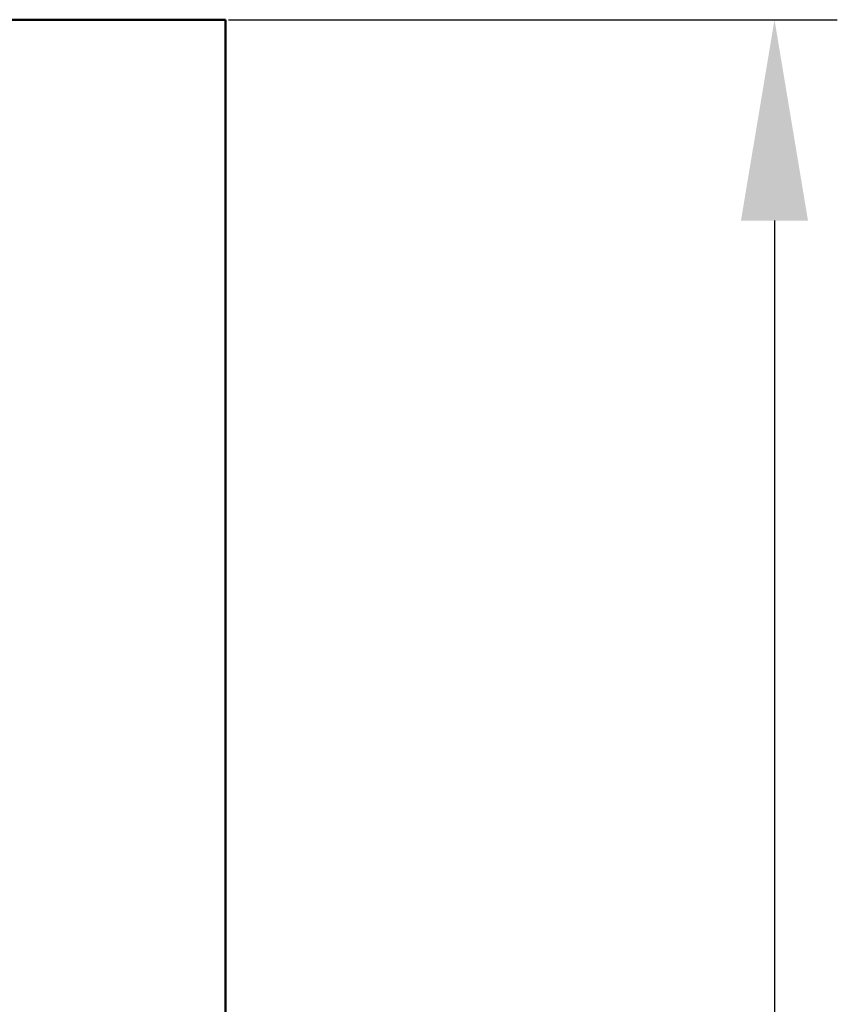
# Model space of a CAD drawing. Extents: x -252 to 168, y -442 to -145.
# Drawn here: x -14 to 2, y -239 to -219 of the extents above; entities that cross this region are included whole.
import ezdxf

# ---------------------------------------------------------------- set-up
doc = ezdxf.new("R2010")
doc.units = 0
doc.header["$MEASUREMENT"] = 0
doc.layers.add('main', color=5, linetype='Continuous', lineweight=50)
doc.layers.add('РАЗМЕРЫ', color=7, linetype='Continuous', lineweight=25)
doc.styles.add('GOST', font='Gost.shx', dxfattribs={"width": 0.8, "oblique": 15})
doc.dimstyles.get("Standard").update_dxf_attribs({"dimtxt": 3.5, "dimasz": 4, "dimexe": 1.25, "dimexo": 0.0625, "dimgap": 0.5, "dimtad": 1, "dimdec": 1, "dimrnd": 0.5, "dimtxsty": 'GOST', "dimcen": 0.09, "dimclrd": 256, "dimclre": 256, "dimclrt": 7, "dimadec": 0, "dimazin": 2, "dimtfac": 1, "dimtdec": 0, "dimtmove": 1, "dimatfit": 1, "dimfxl": 1, "dimtolj": 1, "dimtzin": 0, "dimlwd": -1, "dimlwe": -1, "dimarcsym": 0})

# ---------------------------------------------------------------- blocks, each defined once
blk = doc.blocks.new('*D312')
at = {"layer": 'Defpoints', "color": 0}
for p in [(-10.258, -219.242), (-14.324, -264.242), (0.668, -264.242)]:
    blk.add_point(p, dxfattribs=at)
at = {"layer": 'РАЗМЕРЫ'}
for p, q in [((-10.196, -219.242), (1.918, -219.242)), ((0.668, -223.242), (0.668, -260.242)), ((-14.261, -264.242), (1.918, -264.242))]:
    blk.add_line(p, q, dxfattribs=at)
for points in [[(1.335, -223.242), (0.001, -223.242), (0.668, -219.242)], [(0.001, -260.242), (1.335, -260.242), (0.668, -264.242)]]:
    blk.add_solid(points, dxfattribs=at)
at = {"layer": 'РАЗМЕРЫ', "color": 7, "insert": (-1.655, -241.742), "char_height": 3.5, "attachment_point": 5, "rotation": 90, "style": 'GOST'}
blk.add_mtext('45', dxfattribs=at)

msp = doc.modelspace()

# ---------------------------------------------------------------- linework, layer by layer
at = {"layer": 'main'}
for p, q in [((-24.405, -219.242), (-10.258, -219.242)), ((-10.258, -219.242), (-10.258, -264.242))]:
    msp.add_line(p, q, dxfattribs=at)

# ---------------------------------------------------------------- dimensions: what is measured, and where the dimension line sits
at = {"layer": 'РАЗМЕРЫ'}
dim = msp.add_linear_dim(base=(0.668, -264.242), p1=(-10.258, -219.242), p2=(-14.324, -264.242), angle=270, dimstyle='Standard', override={"dimscale": 1, "dimlfac": 1, "dimtxsty": 'GOST', "dimsah": 1, "dimtolj": 0}, dxfattribs=at)
dim.commit()
dim.dimension.update_dxf_attribs({"geometry": '*D312', "text_midpoint": (-1.655, -241.742)})

doc.saveas('drawing.dxf')
